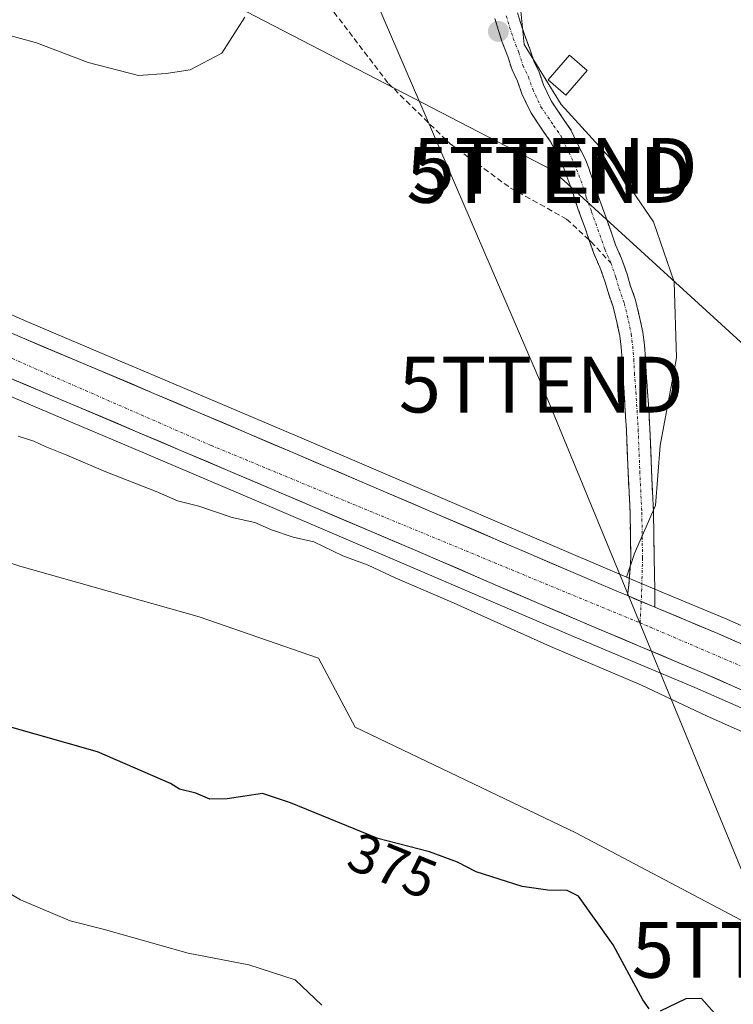
# Model space of a CAD drawing. Units: metres. Extents: x 605070 to 608556, y 4659819 to 4662184.
# Drawn here: x 605673 to 605801, y 4660522 to 4660699 of the extents above; entities that cross this region are included whole.
import ezdxf
from ezdxf.enums import TextEntityAlignment as Align

# ---------------------------------------------------------------- set-up
doc = ezdxf.new("R2010")
doc.units = ezdxf.units.M
doc.header["$MEASUREMENT"] = 0
doc.linetypes.add('TRAZO_Y_PUNTO', pattern=[1, 0.5, -0.25, 0, -0.25])
doc.linetypes.add('TRAZOSX2', pattern=[1.5, 1, -0.5])
doc.layers.get('0').update_dxf_attribs({"lineweight": 5})
for name, color, linetype, lineweight in [('Camino', 19, 'TRAZOSX2', 0), ('Camino Cxs', 19, 'Continuous', 0), ('Camino eje', 19, 'TRAZO_Y_PUNTO', 0), ('Carretera de calzada única', 19, 'Continuous', 13), ('Carretera de calzada única Cxs', 19, 'Continuous', 13), ('Carretera de calzada única eje', 19, 'TRAZO_Y_PUNTO', 0), ('Carátula', 7, 'Continuous', 5), ('Cultivos herbáceos CxS', 92, 'Continuous', 0), ('Curva de nivel maestra', 36, 'Continuous', 30), ('Curva de nivel normal', 36, 'Continuous', 0), ('Edificación ligera', 1, 'Continuous', 0), ('Edificación ligera Cxs', 1, 'Continuous', 0), ('Matorral CxS', 135, 'Continuous', 0), ('Núcleo urbano CxS', 19, 'Continuous', 0), ('Punto de cota en terreno', 7, 'Continuous', 0), ('Rótulo de curva de nivel directora', 19, 'Continuous', 0), ('Senda', 19, 'TRAZOSX2', 0), ('Tendido', 6, 'Continuous', 0), ('Torre de tendido puntual', 7, 'Continuous', 0)]:
    doc.layers.add(name, color=color, linetype=linetype, lineweight=lineweight)
doc.styles.add('Arial', font='txt', dxfattribs={"height": 0.2})

# ---------------------------------------------------------------- blocks, each defined once
blk = doc.blocks.new('*U151')
at = {"layer": 'Cultivos herbáceos CxS', "color": 92, "linetype": 'Continuous', "lineweight": 0}
for points in [[(605809.9045, 4660587.2143, 368.6768), (605799.8133, 4660591.6469, 368.7103), (605788.8837, 4660596.2295, 368.8122), (605788.0171, 4660596.5881, 368.8558), (605782.3721, 4660598.9717, 368.93), (605782.2039, 4660599.0435, 368.9281), (605783.5845, 4660603.1023, 368.7444), (605783.5755, 4660603.1315, 368.743), (605783.5927, 4660603.1263, 368.7428), (605787.4627, 4660611.8753, 368.1487), (605788.2903, 4660622.6371, 367.8953), (605791.1883, 4660638.3663, 367.8916), (605790.7745, 4660652.0259, 367.2501), (605787.0493, 4660662.7881, 366.9032), (605779.1841, 4660674.3777, 367.2477), (605770.4921, 4660683.8983, 367.8104), (605763.8693, 4660694.6597, 367.7437), (605762.6275, 4660706.6635, 367.1769)], [(605669.1838, 4660632.4648, 369.2136), (605681.2649, 4660627.3655, 368.9712), (605693.2607, 4660622.3175, 368.7491), (605718.1739, 4660611.7104, 368.8478), (605743.0901, 4660601.0819, 369.2257), (605757.8859, 4660594.7337, 369.5796), (605772.7261, 4660588.3495, 369.1173), (605783.6583, 4660583.7543, 369.3415), (605794.4753, 4660579.214, 369.1224), (605804.3359, 4660574.8755, 369.1003), (605814.0884, 4660570.3623, 368.9544), (605820.5459, 4660567.188, 368.398), (605827.0163, 4660563.8832, 368.3869), (605835.6791, 4660559.3829, 368.5571), (605843.8497, 4660554.7575, 368.3766), (605850.5943, 4660550.2057, 368.1147), (605857.3211, 4660545.0277, 368.0982), (605860.8646, 4660542.2072, 367.902), (605858.8923, 4660535.7493, 369.33), (605853.8395, 4660520.5905, 370.685)], [(605833.5519, 4660512.0977, 372.9933), (605802.8127, 4660537.4487, 372.8244), (605773.1133, 4660553.1237, 373.4272), (605733.5139, 4660572.0985, 372.5147), (605726.9143, 4660584.4737, 371.9579), (605705.4643, 4660591.8981, 372.3952), (605673.2899, 4660600.9731, 371.417), (605637.8149, 4660612.5225, 372.1175)]]:
    blk.add_polyline3d(points, dxfattribs=at)
blk = doc.blocks.new('*U161')
at = {"layer": 'Curva de nivel normal', "color": 36, "linetype": 'Continuous', "lineweight": 0}
blk.add_polyline3d([(605713.7, 4660699.55, 365), (605709.56, 4660693.1, 365), (605703.89, 4660690.1, 365), (605699.56, 4660689.42, 365), (605694.56, 4660689.06, 365), (605685.56, 4660691.4, 365), (605676.26, 4660694.94, 365), (605668.38, 4660697.12, 365)], dxfattribs=at)
blk = doc.blocks.new('5PATER')
at = {"layer": 'Carátula', "linetype": 'Continuous', "lineweight": 5}
h = blk.add_hatch(color=250, dxfattribs=at)
edge = h.paths.add_edge_path()
edge.add_ellipse((0, 0.01), major_axis=(-1.33, -1.34), ratio=0.999422, start_angle=0, end_angle=360)
blk = doc.blocks.new('5TTEND')
blk.add_text('5TTEND', height=10).set_placement((0, 0), align=Align.MIDDLE_CENTER)
blk = doc.blocks.new('*U173')
at = {"layer": 'Carretera de calzada única Cxs', "color": 19, "linetype": 'Continuous', "lineweight": 13}
for points in [[(605802.27, 4660579.06, 368.62), (605798.96, 4660580.52, 368.58), (605795.66, 4660581.97, 368.66), (605792.05, 4660583.49, 368.73), (605788.43, 4660585, 368.65), (605784.82, 4660586.52, 368.69), (605781.18, 4660588.05, 368.78), (605777.54, 4660589.58, 368.68), (605773.9, 4660591.11, 368.72), (605770.19, 4660592.71, 368.83), (605766.49, 4660594.3, 368.81), (605762.78, 4660595.9, 368.76), (605759.07, 4660597.49, 368.85), (605755.37, 4660599.08, 368.83), (605751.67, 4660600.67, 368.82), (605747.97, 4660602.25, 368.9), (605744.27, 4660603.84, 368.89), (605740.12, 4660605.61, 368.85), (605735.96, 4660607.38, 369), (605731.81, 4660609.16, 368.94), (605727.66, 4660610.93, 368.9), (605723.5, 4660612.7, 369.05), (605719.35, 4660614.47, 368.93), (605715.2, 4660616.24, 368.95), (605711.04, 4660618.01, 369.11), (605706.89, 4660619.78, 368.78), (605702.74, 4660621.54, 368.94), (605698.58, 4660623.31, 369.12), (605694.43, 4660625.08, 368.95), (605690.43, 4660626.76, 369.02), (605686.43, 4660628.45, 369.09), (605682.43, 4660630.13, 368.91), (605678.41, 4660631.83, 369.1), (605674.39, 4660633.52, 369.14), (605670.37, 4660635.22, 369.08)], [(605669.92, 4660643.64, 369.32), (605673.35, 4660642.14, 369.16), (605677.35, 4660640.45, 369.07), (605681.35, 4660638.76, 369.27), (605685.35, 4660637.07, 369.18), (605689.35, 4660635.38, 369.04), (605693.36, 4660633.7, 369.16), (605697.36, 4660632.01, 369), (605701.52, 4660630.24, 368.96), (605705.67, 4660628.47, 369.17), (605709.83, 4660626.7, 368.95), (605713.99, 4660624.93, 368.92), (605718.14, 4660623.16, 369.06), (605722.3, 4660621.39, 368.88), (605726.46, 4660619.62, 368.92), (605730.61, 4660617.85, 369.02), (605734.77, 4660616.08, 368.84), (605738.92, 4660614.3, 368.93), (605743.08, 4660612.53, 368.94), (605747.23, 4660610.76, 368.83), (605751.46, 4660608.94, 368.95), (605755.69, 4660607.13, 368.9), (605759.92, 4660605.31, 368.78), (605764.16, 4660603.49, 368.94), (605768.39, 4660601.67, 368.83), (605772.62, 4660599.86, 368.85), (605776.85, 4660598.04, 368.97), (605780.52, 4660596.5, 368.93), (605782.42, 4660595.7, 368.93), (605782.42, 4660595.7, 368.93), (605783.69, 4660595.16, 368.93), (605786.87, 4660593.82, 368.94), (605787.3, 4660593.64, 368.93), (605787.73, 4660593.46, 368.91), (605791.36, 4660591.94, 368.82), (605795, 4660590.41, 368.76), (605798.63, 4660588.89, 368.85), (605801.98, 4660587.42, 368.82)]]:
    blk.add_polyline3d(points, dxfattribs=at)

msp = doc.modelspace()

# ---------------------------------------------------------------- linework, layer by layer
at = {"layer": 'Camino', "color": 19, "linetype": 'TRAZOSX2', "lineweight": 0}
for points in [[(605762.67, 4660700.32), (605763.24, 4660698.4), (605763.88, 4660696.45), (605764.86, 4660693.89), (605765.58, 4660691.68), (605766.55, 4660689.66), (605767.33, 4660687.39), (605768.69, 4660684.51), (605769.92, 4660682.71), (605770.87, 4660681.3), (605772.31, 4660679.22), (605773.25, 4660677.16), (605774.79, 4660674.15), (605775.44, 4660672.43), (605776.03, 4660670.83), (605776.56, 4660669.43), (605776.99, 4660667.91), (605777.45, 4660666.65), (605777.94, 4660665.33), (605778.74, 4660663.05), (605779.51, 4660660.86), (605780.28, 4660658.66), (605781.35, 4660656.21), (605782.32, 4660653.44), (605782.9, 4660651.45), (605783.86, 4660648.76), (605784.63, 4660645.48), (605785.15, 4660643.03), (605785.43, 4660640.73), (605785.64, 4660638.24), (605785.75, 4660635.78), (605786.01, 4660632.42), (605786.21, 4660629.04), (605786.42, 4660625.64), (605786.71, 4660618.12), (605787.08, 4660610.7), (605787.2, 4660602.41), (605787.31, 4660596.83), (605787.3, 4660593.64)], [(605775.51, 4660659.57), (605774.78, 4660661.66), (605773.98, 4660663.91), (605773.51, 4660665.21), (605773, 4660666.61), (605772.56, 4660668.11), (605772.1, 4660669.36), (605771.5, 4660670.96), (605770.95, 4660672.45), (605769.48, 4660675.33), (605768.64, 4660677.14), (605767.41, 4660678.93), (605766.44, 4660680.34), (605765.04, 4660682.42), (605763.44, 4660685.8), (605762.65, 4660688.06), (605761.67, 4660690.12), (605760.9, 4660692.48), (605759.92, 4660695.04), (605759.23, 4660697.15), (605758.59, 4660699.32)], [(605782.42, 4660595.7), (605782.61, 4660597.12), (605782.99, 4660602.53), (605782.88, 4660610.57), (605782.51, 4660617.94), (605782.23, 4660625.43), (605782.01, 4660628.78), (605781.81, 4660632.14), (605781.55, 4660635.53), (605781.45, 4660637.98), (605781.25, 4660640.3), (605781, 4660642.34), (605780.53, 4660644.57), (605779.82, 4660647.58), (605778.91, 4660650.17), (605778.33, 4660652.16), (605777.44, 4660654.67), (605776.37, 4660657.13), (605775.55, 4660659.47), (605775.51, 4660659.57)]]:
    msp.add_lwpolyline(points, dxfattribs=at)
at = {"layer": 'Camino Cxs', "color": 19, "linetype": 'Continuous', "lineweight": 0}
msp.add_lwpolyline([(605782.42, 4660595.7), (605786.87, 4660593.82), (605787.3, 4660593.64)], dxfattribs=at)
msp.add_polyline3d([(605762.67, 4660700.32, 367.48), (605763.24, 4660698.4, 367.53), (605763.88, 4660696.45, 367.59), (605764.86, 4660693.89, 367.68), (605765.58, 4660691.68, 367.75), (605766.55, 4660689.66, 367.8), (605767.33, 4660687.39, 367.85), (605768.69, 4660684.51, 367.85), (605769.92, 4660682.71, 367.84), (605770.87, 4660681.3, 367.84), (605772.31, 4660679.22, 367.81), (605773.25, 4660677.16, 367.8), (605774.79, 4660674.15, 367.81), (605775.44, 4660672.43, 367.83), (605776.03, 4660670.83, 367.84), (605776.56, 4660669.43, 367.85), (605776.99, 4660667.91, 367.84), (605777.45, 4660666.65, 367.83), (605777.94, 4660665.33, 367.84), (605778.74, 4660663.05, 367.88), (605779.51, 4660660.86, 367.91), (605780.28, 4660658.66, 367.99), (605781.35, 4660656.21, 368.04), (605782.32, 4660653.44, 368.03), (605782.9, 4660651.45, 368.01), (605783.86, 4660648.76, 368.01), (605784.63, 4660645.48, 368.07), (605785.15, 4660643.03, 368.14), (605785.43, 4660640.73, 368.19), (605785.64, 4660638.24, 368.25), (605785.75, 4660635.78, 368.28), (605786.01, 4660632.42, 368.31), (605786.21, 4660629.04, 368.28), (605786.42, 4660625.64, 368.17), (605786.57, 4660621.88, 368.04), (605786.71, 4660618.12, 367.95), (605786.89, 4660614.41, 367.95), (605787.08, 4660610.7, 368.06), (605787.14, 4660606.55, 368.29), (605787.2, 4660602.41, 368.57), (605787.25, 4660599.62, 368.72), (605787.31, 4660596.83, 368.83), (605787.3, 4660593.64, 368.93), (605786.87, 4660593.82, 368.94), (605783.69, 4660595.16, 368.93), (605782.42, 4660595.7, 368.93), (605782.61, 4660597.12, 368.9), (605782.8, 4660599.82, 368.76), (605782.99, 4660602.53, 368.54), (605782.94, 4660606.55, 368.28), (605782.88, 4660610.57, 368.11), (605782.7, 4660614.25, 368.02), (605782.51, 4660617.94, 367.98), (605782.37, 4660621.68, 367.99), (605782.23, 4660625.43, 368.03), (605782.01, 4660628.78, 368.09), (605781.81, 4660632.14, 368.2), (605781.55, 4660635.53, 368.22), (605781.45, 4660637.98, 368.19), (605781.25, 4660640.3, 368.16), (605781, 4660642.34, 368.14), (605780.53, 4660644.57, 368.11), (605779.82, 4660647.58, 368.09), (605778.91, 4660650.17, 368.07), (605778.33, 4660652.16, 368.06), (605777.44, 4660654.67, 368.04), (605776.37, 4660657.13, 368.01), (605775.55, 4660659.47, 367.99), (605774.78, 4660661.66, 367.99), (605773.98, 4660663.91, 367.99), (605773.51, 4660665.21, 367.99), (605773, 4660666.61, 368.01), (605772.56, 4660668.11, 368.04), (605772.1, 4660669.36, 368.06), (605771.5, 4660670.96, 368.08), (605770.95, 4660672.45, 368.06), (605769.48, 4660675.33, 368.02), (605768.64, 4660677.14, 368.01), (605767.41, 4660678.93, 368.02), (605766.44, 4660680.34, 368.02), (605765.04, 4660682.42, 367.95), (605763.44, 4660685.8, 367.94), (605762.65, 4660688.06, 367.98), (605761.67, 4660690.12, 367.98), (605760.9, 4660692.48, 367.9), (605759.92, 4660695.04, 367.78), (605759.23, 4660697.15, 367.69), (605758.59, 4660699.32, 367.6)], dxfattribs=at)
at = {"layer": 'Camino eje', "color": 19, "linetype": 'TRAZO_Y_PUNTO', "lineweight": 0}
for points in [[(605760.63, 4660699.82), (605761.24, 4660697.77), (605761.9, 4660695.75), (605762.88, 4660693.19), (605763.63, 4660690.9), (605764.6, 4660688.86), (605765.39, 4660686.6), (605766.87, 4660683.47), (605769.14, 4660680.12), (605770.48, 4660678.18), (605771.37, 4660676.25), (605772.87, 4660673.3), (605774.56, 4660668.77), (605775, 4660667.26), (605775.96, 4660664.62), (605778.33, 4660657.9), (605779.4, 4660655.44)], [(605779.4, 4660655.44), (605780.33, 4660652.8), (605780.91, 4660650.81), (605781.84, 4660648.17), (605782.58, 4660645.03), (605783.08, 4660642.69), (605783.34, 4660640.52), (605783.55, 4660638.11), (605783.65, 4660635.66), (605783.91, 4660632.28), (605784.33, 4660625.54), (605784.61, 4660618.03), (605784.98, 4660610.64), (605785.1, 4660602.47), (605784.93, 4660595.83), (605784.86, 4660594.67)], [(605784.86, 4660594.67), (605784.65, 4660590.81)]]:
    msp.add_lwpolyline(points, dxfattribs=at)
at = {"layer": 'Carretera de calzada única', "color": 19, "linetype": 'Continuous', "lineweight": 13}
for points in [[(605782.42, 4660595.7), (605780.52, 4660596.5), (605776.85, 4660598.04), (605747.23, 4660610.76), (605722.3, 4660621.39), (605697.36, 4660632.01), (605685.35, 4660637.07), (605673.35, 4660642.14), (605663.05, 4660646.65)], [(605670.37, 4660635.22), (605682.43, 4660630.13), (605694.43, 4660625.08), (605719.35, 4660614.47), (605744.27, 4660603.84), (605759.07, 4660597.49), (605773.9, 4660591.11), (605784.82, 4660586.52), (605795.66, 4660581.97), (605805.57, 4660577.61), (605815.38, 4660573.07), (605821.89, 4660569.87), (605828.39, 4660566.55), (605837.11, 4660562.02), (605845.43, 4660557.31), (605852.35, 4660552.64), (605859.17, 4660547.39), (605866.57, 4660541.5), (605873.81, 4660535.47), (605880.52, 4660529.58), (605887.05, 4660523.49), (605895.06, 4660515.59)], [(605870.22, 4660548.22), (605863.81, 4660553.32), (605856.76, 4660558.74), (605849.39, 4660563.72), (605840.7, 4660568.64), (605831.84, 4660573.24), (605825.26, 4660576.6), (605818.63, 4660579.86), (605808.67, 4660584.48), (605798.63, 4660588.89), (605787.73, 4660593.46), (605787.3, 4660593.64)]]:
    msp.add_lwpolyline(points, dxfattribs=at)
at = {"layer": 'Carretera de calzada única Cxs', "color": 19, "linetype": 'Continuous', "lineweight": 13}
msp.add_lwpolyline([(605782.42, 4660595.7), (605786.87, 4660593.82), (605787.3, 4660593.64)], dxfattribs=at)
at = {"layer": 'Carretera de calzada única eje', "color": 19, "linetype": 'TRAZO_Y_PUNTO', "lineweight": 0}
for points in [[(605466.08, 4660728.58), (605489.84, 4660717.2), (605570.1, 4660682.75), (605707.66, 4660622.65), (605784.65, 4660590.81)], [(605784.65, 4660590.81), (605786.56, 4660590.02), (605822.85, 4660574.46), (605852.72, 4660558.03), (605870.19, 4660543.57)]]:
    msp.add_lwpolyline(points, dxfattribs=at)
at = {"layer": 'Cultivos herbáceos CxS', "color": 92, "linetype": 'Continuous', "lineweight": 0}
for points in [[(605766.86, 4660738.17, 365.27), (605763.87, 4660720.74, 366.47), (605762.63, 4660706.66, 367.18), (605763.87, 4660694.66, 367.74), (605770.49, 4660683.9, 367.81), (605779.18, 4660674.38, 367.25), (605787.05, 4660662.79, 366.9), (605790.77, 4660652.03, 367.25), (605791.19, 4660638.37, 367.89), (605788.29, 4660622.64, 367.9), (605787.46, 4660611.88, 368.15), (605783.59, 4660603.13, 368.74), (605783.58, 4660603.13, 368.74), (605783.58, 4660603.1, 368.74), (605782.2, 4660599.04, 368.93)], [(605860.86, 4660542.21, 367.9), (605858.89, 4660535.75, 369.33), (605853.84, 4660520.59, 370.69), (605838.68, 4660514.53, 372.32), (605833.55, 4660512.1, 372.99), (605802.81, 4660537.45, 372.82), (605773.11, 4660553.12, 373.43), (605733.51, 4660572.1, 372.51), (605726.91, 4660584.47, 371.96), (605705.46, 4660591.9, 372.4), (605673.29, 4660600.97, 371.42), (605637.81, 4660612.52, 372.12), (605600.69, 4660627.37, 371.21), (605575.94, 4660647.17, 371.71), (605573.1, 4660642.2, 372.61), (605569.34, 4660635.62, 373.37), (605563.57, 4660636.45, 374.18), (605544.59, 4660648.82, 376.12), (605544.7, 4660647.75, 376.37)], [(605669.18, 4660632.46, 369.21), (605681.26, 4660627.37, 368.97), (605693.26, 4660622.32, 368.75), (605718.17, 4660611.71, 368.85), (605743.09, 4660601.08, 369.23), (605757.89, 4660594.73, 369.58), (605772.73, 4660588.35, 369.12), (605783.66, 4660583.75, 369.34), (605794.48, 4660579.21, 369.12), (605804.34, 4660574.88, 369.1), (605814.09, 4660570.36, 368.95), (605820.55, 4660567.19, 368.4), (605827.02, 4660563.88, 368.39), (605835.68, 4660559.38, 368.56), (605843.85, 4660554.76, 368.38), (605850.59, 4660550.21, 368.11), (605857.32, 4660545.03, 368.1), (605860.86, 4660542.21, 367.9)], [(605782.2, 4660599.04, 368.93), (605782.37, 4660598.97, 368.93), (605788.02, 4660596.59, 368.86), (605788.88, 4660596.23, 368.81), (605799.81, 4660591.65, 368.71), (605809.9, 4660587.21, 368.68)]]:
    msp.add_polyline3d(points, dxfattribs=at)
at = {"layer": 'Curva de nivel maestra', "color": 36, "linetype": 'Continuous', "lineweight": 30}
for points in [[(605786.27, 4660521.55, 375), (605785.19, 4660523.12, 375), (605779.84, 4660532.99, 375), (605773.61, 4660541.75, 375), (605771.59, 4660542.75, 375), (605768.12, 4660542.84, 375), (605763.49, 4660543.47, 375), (605755.25, 4660546.14, 375), (605751.88, 4660547.84, 375), (605746.83, 4660549.69, 375), (605737.55, 4660552.12, 375), (605721.88, 4660558.48, 375), (605716.85, 4660560.19, 375), (605710.51, 4660559.21, 375), (605707.39, 4660559.15, 375), (605704.87, 4660560.23, 375), (605701.97, 4660560.98, 375), (605700.31, 4660561.99, 375), (605687.24, 4660567.64, 375), (605670.61, 4660572.38, 375)], [(605799.4, 4660519.2, 375), (605795.68, 4660523.4, 375), (605792.88, 4660523.34, 375), (605788.28, 4660521.1, 375)]]:
    msp.add_polyline3d(points, dxfattribs=at)
at = {"layer": 'Curva de nivel normal', "color": 36, "linetype": 'Continuous', "lineweight": 0}
for points in [[(605673, 4660624.34, 370), (605675.78, 4660623.46, 370), (605677.8, 4660622.47, 370), (605681.73, 4660620.9, 370), (605688.75, 4660617.9, 370), (605697.76, 4660614.38, 370), (605701.58, 4660612.74, 370), (605705.45, 4660611.79, 370), (605711.4, 4660609.74, 370), (605715.5, 4660608.84, 370), (605718.48, 4660607.49, 370), (605722.36, 4660606.22, 370), (605726.07, 4660605.39, 370), (605731.29, 4660602.82, 370), (605735.85, 4660601.18, 370), (605740.67, 4660598.93, 370), (605751.28, 4660594.36, 370), (605768.55, 4660586.57, 370), (605784.94, 4660579.62, 370), (605796.7, 4660574.05, 370), (605806.29, 4660569.82, 370)], [(605727.49, 4660522.17, 380), (605722.74, 4660526.76, 380), (605714.39, 4660529.41, 380), (605703.5, 4660531.5, 380), (605688.23, 4660535.84, 380), (605682.3, 4660537.3, 380), (605673.4, 4660541.08, 380), (605665.98, 4660545.45, 380)]]:
    msp.add_polyline3d(points, dxfattribs=at)
at = {"layer": 'Edificación ligera', "color": 1, "linetype": 'Continuous', "lineweight": 0}
msp.add_polyline3d([(605775.17, 4660689.96, 367.14), (605771.35, 4660685.58, 367.73), (605768.17, 4660688.31, 367.8), (605771.98, 4660692.71, 367.11), (605775.17, 4660689.96, 367.14)], dxfattribs=at)
at = {"layer": 'Edificación ligera Cxs', "color": 1, "linetype": 'Continuous', "lineweight": 0}
msp.add_polyline3d([(605775.17, 4660689.96, 367.14), (605771.35, 4660685.58, 367.73), (605768.17, 4660688.31, 367.8), (605771.98, 4660692.71, 367.11), (605775.17, 4660689.96, 367.14)], close=True, dxfattribs=at)
at = {"layer": 'Matorral CxS', "color": 135, "linetype": 'Continuous', "lineweight": 0}
for points in [[(605766.86, 4660738.17, 365.27), (605763.87, 4660720.74, 366.47), (605762.63, 4660706.66, 367.18), (605763.87, 4660694.66, 367.74), (605770.49, 4660683.9, 367.81), (605779.18, 4660674.38, 367.25), (605787.05, 4660662.79, 366.9), (605790.77, 4660652.03, 367.25), (605791.19, 4660638.37, 367.89), (605788.29, 4660622.64, 367.9), (605787.46, 4660611.88, 368.15), (605783.59, 4660603.13, 368.74), (605783.58, 4660603.13, 368.74), (605783.58, 4660603.1, 368.74), (605782.2, 4660599.04, 368.93)], [(605762.63, 4660706.66, 367.18), (605763.87, 4660694.66, 367.74), (605770.49, 4660683.9, 367.81), (605779.18, 4660674.38, 367.25), (605787.05, 4660662.79, 366.9), (605790.77, 4660652.03, 367.25), (605791.19, 4660638.37, 367.89), (605788.29, 4660622.64, 367.9), (605787.46, 4660611.88, 368.15), (605783.59, 4660603.13, 368.74), (605783.58, 4660603.13, 368.74), (605783.58, 4660603.1, 368.74), (605782.2, 4660599.04, 368.93), (605782.2, 4660599.04, 368.93), (605782.08, 4660599.09, 368.93), (605781.69, 4660599.26, 368.92), (605778.02, 4660600.8, 368.88), (605763.22, 4660607.16, 368.82), (605748.41, 4660613.52, 368.83), (605723.48, 4660624.15, 368.74), (605698.53, 4660634.77, 368.77), (605686.52, 4660639.83, 368.91), (605674.54, 4660644.9, 368.92), (605664.26, 4660649.4, 368.96)], [(605661.28, 4660650.71, 368.97), (605664.26, 4660649.4, 368.96), (605674.54, 4660644.9, 368.92), (605686.52, 4660639.83, 368.91), (605698.53, 4660634.77, 368.77), (605723.48, 4660624.15, 368.74), (605748.41, 4660613.52, 368.83), (605763.22, 4660607.16, 368.82), (605778.02, 4660600.8, 368.88), (605781.69, 4660599.26, 368.92), (605782.08, 4660599.09, 368.93), (605782.2, 4660599.04, 368.93)], [(605564.39, 4660507.75, 387.38), (605568.52, 4660540.75, 384.05), (605561.92, 4660564.67, 382.91), (605547.07, 4660624.9, 378.78), (605545.81, 4660637.06, 377.75), (605544.7, 4660647.75, 376.37), (605544.59, 4660648.82, 376.12), (605563.57, 4660636.45, 374.18), (605569.34, 4660635.62, 373.37), (605573.1, 4660642.2, 372.61), (605575.94, 4660647.17, 371.71), (605600.69, 4660627.37, 371.21), (605637.81, 4660612.52, 372.12), (605673.29, 4660600.97, 371.42), (605705.46, 4660591.9, 372.4), (605726.91, 4660584.47, 371.96), (605733.51, 4660572.1, 372.51), (605773.11, 4660553.12, 373.43), (605802.81, 4660537.45, 372.82), (605833.55, 4660512.1, 372.99)], [(605860.86, 4660542.21, 367.9), (605858.89, 4660535.75, 369.33), (605853.84, 4660520.59, 370.69), (605838.68, 4660514.53, 372.32), (605833.55, 4660512.1, 372.99), (605802.81, 4660537.45, 372.82), (605773.11, 4660553.12, 373.43), (605733.51, 4660572.1, 372.51), (605726.91, 4660584.47, 371.96), (605705.46, 4660591.9, 372.4), (605673.29, 4660600.97, 371.42), (605637.81, 4660612.52, 372.12), (605600.69, 4660627.37, 371.21), (605575.94, 4660647.17, 371.71), (605573.1, 4660642.2, 372.61), (605569.34, 4660635.62, 373.37), (605563.57, 4660636.45, 374.18), (605544.59, 4660648.82, 376.12), (605544.7, 4660647.75, 376.37)]]:
    msp.add_polyline3d(points, dxfattribs=at)
at = {"layer": 'Núcleo urbano CxS', "color": 19, "linetype": 'Continuous', "lineweight": 0}
for points in [[(605661.28, 4660650.71, 368.97), (605664.26, 4660649.4, 368.96), (605674.54, 4660644.9, 368.92), (605686.52, 4660639.83, 368.91), (605698.53, 4660634.77, 368.77), (605723.48, 4660624.15, 368.74), (605748.41, 4660613.52, 368.83), (605763.22, 4660607.16, 368.82), (605778.02, 4660600.8, 368.88), (605781.69, 4660599.26, 368.92), (605782.08, 4660599.09, 368.93), (605782.2, 4660599.04, 368.93)], [(605664.26, 4660649.4, 368.96), (605674.54, 4660644.9, 368.92), (605686.52, 4660639.83, 368.91), (605698.53, 4660634.77, 368.77), (605723.48, 4660624.15, 368.74), (605748.41, 4660613.52, 368.83), (605763.22, 4660607.16, 368.82), (605778.02, 4660600.8, 368.88), (605781.69, 4660599.26, 368.92), (605782.08, 4660599.09, 368.93), (605782.2, 4660599.04, 368.93), (605782.37, 4660598.97, 368.93), (605788.02, 4660596.59, 368.86), (605788.88, 4660596.23, 368.81), (605799.81, 4660591.65, 368.71), (605809.9, 4660587.21, 368.68)], [(605884.97, 4660521.32, 368.01), (605878.51, 4660527.36, 367.83), (605871.86, 4660533.19, 367.8), (605864.68, 4660539.17, 368.04), (605860.86, 4660542.21, 367.9), (605857.32, 4660545.03, 368.1), (605850.59, 4660550.21, 368.11), (605843.85, 4660554.76, 368.38), (605835.68, 4660559.38, 368.56), (605827.02, 4660563.88, 368.39), (605820.55, 4660567.19, 368.4), (605814.09, 4660570.36, 368.95), (605804.34, 4660574.88, 369.1), (605794.48, 4660579.21, 369.12), (605783.66, 4660583.75, 369.34), (605772.73, 4660588.35, 369.12), (605757.89, 4660594.73, 369.58), (605743.09, 4660601.08, 369.23), (605718.17, 4660611.71, 368.85), (605693.26, 4660622.32, 368.75), (605681.26, 4660627.37, 368.97), (605669.18, 4660632.46, 369.21)], [(605669.18, 4660632.46, 369.21), (605681.26, 4660627.37, 368.97), (605693.26, 4660622.32, 368.75), (605718.17, 4660611.71, 368.85), (605743.09, 4660601.08, 369.23), (605757.89, 4660594.73, 369.58), (605772.73, 4660588.35, 369.12), (605783.66, 4660583.75, 369.34), (605794.48, 4660579.21, 369.12), (605804.34, 4660574.88, 369.1), (605814.09, 4660570.36, 368.95), (605820.55, 4660567.19, 368.4), (605827.02, 4660563.88, 368.39), (605835.68, 4660559.38, 368.56), (605843.85, 4660554.76, 368.38), (605850.59, 4660550.21, 368.11), (605857.32, 4660545.03, 368.1), (605860.86, 4660542.21, 367.9)], [(605782.2, 4660599.04, 368.93), (605782.37, 4660598.97, 368.93), (605788.02, 4660596.59, 368.86), (605788.88, 4660596.23, 368.81), (605799.81, 4660591.65, 368.71), (605809.9, 4660587.21, 368.68)]]:
    msp.add_polyline3d(points, dxfattribs=at)
at = {"layer": 'Senda', "color": 19, "linetype": 'TRAZOSX2', "lineweight": 0}
for points in [[(605744.49, 4660775.44), (605737.34, 4660775.49), (605730.19, 4660777.08), (605722.79, 4660778.93), (605713, 4660777.61), (605704.53, 4660773.64), (605698.97, 4660765.97), (605699.24, 4660759.88), (605700.3, 4660751.68), (605705.32, 4660737.92), (605713, 4660723.63), (605723.32, 4660708.82), (605739.46, 4660687.65), (605750.57, 4660676.8), (605761.42, 4660668.87), (605771.47, 4660663.31), (605775.51, 4660659.57)], [(605775.51, 4660659.57), (605775.88, 4660659.23), (605779.4, 4660655.44)]]:
    msp.add_lwpolyline(points, dxfattribs=at)
at = {"layer": 'Tendido', "color": 6, "linetype": 'Continuous', "lineweight": 0}
for points in [[(605300.6, 4661757.56, 353.52), (605305.02, 4661747.25, 353.24), (605343.54, 4661652.85, 353.82), (605382.91, 4661558.44, 355.46), (605426.73, 4661454.51, 351.14), (605452.13, 4661391.65, 351.73), (605503.56, 4661268.67, 351.33), (605532.56, 4661201.36, 351.78), (605570.87, 4661106.32, 353.45), (605614.26, 4661002.18, 355.75), (605644.11, 4660930.85, 356.94), (605687.29, 4660824.8, 359.94), (605727.01, 4660726.16, 365.21), (605766.94, 4660633.58, 367.6), (605808.79, 4660532.11, 372.94), (605842.06, 4660459.46, 377.13), (605822.54, 4660368.24, 385.58), (605794.18, 4660220.92, 388.24), (605775.87, 4660120.11, 388.8), (605761.24, 4659997.8, 394.42)], [(605091.67, 4661024.75, 359.85), (605224.04, 4660955.76, 359.37), (605417.5, 4660854.94, 365.75), (605560.48, 4660780.06, 366.8), (605768.94, 4660672.1, 368.05), (605912.41, 4660541.07, 365.42), (606023.43, 4660440.1, 367.39), (606261.12, 4660424.23, 368.67), (606415.54, 4660257.26, 378.81), (606577.89, 4660082.69, 376.34), (606758.44, 4659887.73, 363.14), (606798.38, 4659844.43, 361.92)]]:
    msp.add_polyline3d(points, dxfattribs=at)

# ---------------------------------------------------------------- block references
at = {"layer": 'Carretera de calzada única Cxs', "color": 19, "linetype": 'Continuous', "lineweight": 13}
msp.add_blockref('*U173', (0, 0), dxfattribs=at)
at = {"layer": 'Cultivos herbáceos CxS', "color": 92, "linetype": 'Continuous', "lineweight": 0}
msp.add_blockref('*U151', (0, 0), dxfattribs=at)
at = {"layer": 'Curva de nivel normal', "color": 36, "linetype": 'Continuous', "lineweight": 0}
msp.add_blockref('*U161', (0, 0), dxfattribs=at)
at = {"layer": 'Punto de cota en terreno', "linetype": 'Continuous', "lineweight": 0}
msp.add_blockref('5PATER', (605759.22, 4660696.99, 367.82), dxfattribs=at)
at = {"layer": 'Torre de tendido puntual', "linetype": 'Continuous', "lineweight": 0}
for p in [(605769.39, 4660672.87, 368.06), (605768.3, 4660671.22, 368.03), (605766.94, 4660633.58, 367.6), (605808.79, 4660532.11, 372.94)]:
    msp.add_blockref('5TTEND', p, dxfattribs=at)

# ---------------------------------------------------------------- texts
at = {"layer": 'Rótulo de curva de nivel directora', "color": 19, "linetype": 'Continuous', "lineweight": 0, "style": 'Arial'}
msp.add_text('375', height=7, rotation=-22.0907, dxfattribs=at).set_placement((605740.22, 4660547.23), align=Align.MIDDLE_CENTER)

doc.saveas('drawing.dxf')
